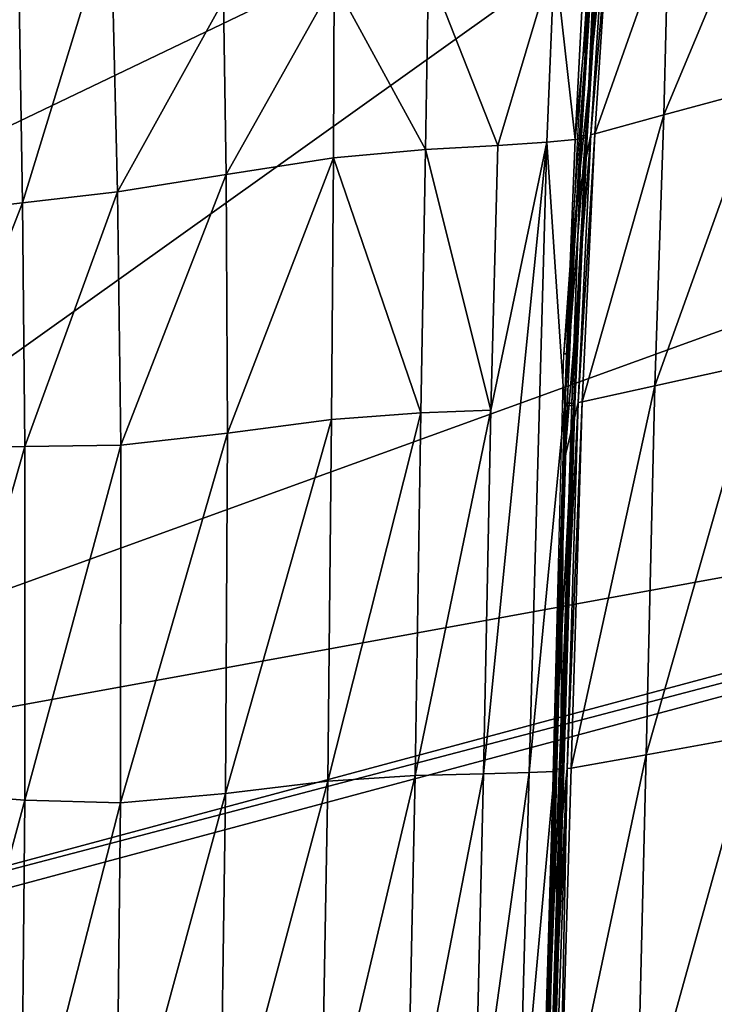
# Model space of a CAD drawing. Units: inches. Extents: x -16.3 to 38.8, y -10 to 46.3.
# Drawn here: x 15.7 to 19.4, y 33.8 to 39.1 of the extents above; entities that cross this region are included whole.
import ezdxf

# ---------------------------------------------------------------- set-up
doc = ezdxf.new("R2010")
doc.units = ezdxf.units.IN
doc.header["$MEASUREMENT"] = 0
doc.layers.add('SEAT-BASE', color=5, linetype='Continuous')
doc.layers.add('SEAT-FABRIC', color=5, linetype='Continuous')

msp = doc.modelspace()

# ---------------------------------------------------------------- linework, layer by layer
at = {"layer": 'SEAT-BASE'}
for points in [[(11.379, 33.4486, 7.8739), (31.1595, 38.7621, 0.3936), (11.379, 33.4486, 0.3936)], [(31.1595, 38.7621, 0.3936), (11.379, 33.4486, 7.8739), (31.1595, 38.7621, 7.8739)], [(11.4096, 33.3345, 7.8739), (31.1901, 38.648, 7.8739), (11.379, 33.4486, 7.8739)], [(31.1901, 38.648, 0.3936), (11.4096, 33.3345, 0.3936), (11.379, 33.4486, 0.3936)], [(11.4096, 33.3345, 0.3936), (31.1901, 38.648, 7.8739), (11.4096, 33.3345, 7.8739)], [(31.1901, 38.648, 7.8739), (11.4096, 33.3345, 0.3936), (31.1901, 38.648, 0.3936)]]:
    msp.add_3dface(points, dxfattribs=at)
at = {"layer": 'SEAT-FABRIC'}
for points in [[(33.6939, 38.7326, 7.9029), (12.0647, 4.8941, 7.9022), (37.083, 42.0373, 7.9032)], [(12.0647, 4.8941, 7.9022), (35.9545, 1.1317, 7.9022), (37.083, 42.0373, 7.9032)], [(12.0271, 36.8414, 7.905), (20.9649, 41.1291, 7.9095), (16.852, 40.5763, 7.9118)], [(20.9649, 41.1291, 7.9095), (12.0271, 36.8414, 7.905), (12.0905, 34.7959, 7.9029)], [(12.0905, 34.7959, 7.9029), (27.1868, 40.2712, 7.905), (20.9649, 41.1291, 7.9095)], [(16.852, 40.5763, 7.9118), (11.846, 40.2269, 7.9241), (11.937, 38.5078, 7.9091)], [(16.852, 40.5763, 7.9118), (11.937, 38.5078, 7.9091), (12.0271, 36.8414, 7.905)], [(12.0905, 34.7959, 7.9029), (33.6939, 38.7326, 7.9029), (27.1868, 40.2712, 7.905)], [(18.8454, 40.2134, 17.2631), (18.7392, 38.509, 17.3525), (18.6822, 38.4993, 17.4552)], [(18.6822, 38.4993, 17.4552), (18.7345, 39.509, 17.4166), (18.8454, 40.2134, 17.2631)], [(18.7392, 38.509, 17.3525), (18.8454, 40.2134, 17.2631), (18.8131, 39.535, 17.2152)], [(18.8086, 39.9606, 17.1221), (18.718, 38.5209, 17.1928), (18.7443, 38.5202, 17.2338)], [(18.718, 38.5209, 17.1928), (18.8086, 39.9606, 17.1221), (18.7675, 39.4905, 17.1426)], [(18.7443, 38.5202, 17.2338), (18.7985, 39.5365, 17.172), (18.8086, 39.9606, 17.1221)], [(19.6484, 39.8014, 16.9422), (19.6857, 38.7754, 17.0035), (19.161, 38.6323, 17.118)], [(19.161, 38.6323, 17.118), (19.185, 39.6545, 17.0664), (19.6484, 39.8014, 16.9422)], [(15.7088, 38.1581, 20.86), (15.6846, 39.5931, 20.8289), (16.1846, 39.714, 20.0213)], [(16.1846, 39.714, 20.0213), (16.2193, 38.218, 20.0582), (15.7088, 38.1581, 20.86)], [(16.2193, 38.218, 20.0582), (16.1846, 39.714, 20.0213), (16.7903, 39.2486, 19.2886)], [(18.7893, 38.5312, 17.2027), (18.8546, 39.5498, 17.1597), (19.185, 39.6545, 17.0664)], [(19.185, 39.6545, 17.0664), (19.161, 38.6323, 17.118), (18.7893, 38.5312, 17.2027)], [(15.6846, 39.5931, 20.8289), (15.7088, 38.1581, 20.86), (15.1961, 38.1004, 22.1712)], [(18.5712, 39.4892, 17.5745), (18.7345, 39.509, 17.4166), (18.6822, 38.4993, 17.4552)], [(18.8339, 39.5451, 17.1614), (18.7682, 38.5275, 17.2032), (18.6884, 38.13, 17.1901)], [(18.6884, 38.13, 17.1901), (18.769, 39.4046, 17.1542), (18.8339, 39.5451, 17.1614)], [(18.7616, 39.5338, 17.1274), (18.6948, 38.5206, 17.167), (18.718, 38.5209, 17.1928)], [(18.718, 38.5209, 17.1928), (18.7675, 39.4905, 17.1426), (18.7616, 39.5338, 17.1274)], [(18.8131, 39.535, 17.2152), (18.7483, 38.5186, 17.2554), (18.7392, 38.509, 17.3525)], [(18.7443, 38.5202, 17.2338), (18.8097, 39.5365, 17.1936), (18.7985, 39.5365, 17.172)], [(18.8097, 39.5365, 17.1936), (18.7443, 38.5202, 17.2338), (18.7483, 38.5186, 17.2554)], [(18.7483, 38.5186, 17.2554), (18.8131, 39.535, 17.2152), (18.8097, 39.5365, 17.1936)], [(18.8546, 39.5498, 17.1597), (18.7893, 38.5312, 17.2027), (18.7682, 38.5275, 17.2032)], [(18.7682, 38.5275, 17.2032), (18.8339, 39.5451, 17.1614), (18.8546, 39.5498, 17.1597)], [(17.8943, 39.4166, 18.1614), (18.5712, 39.4892, 17.5745), (18.2665, 38.4672, 17.8495)], [(18.5297, 38.4852, 17.612), (18.2665, 38.4672, 17.8495), (18.5712, 39.4892, 17.5745)], [(18.6822, 38.4993, 17.4552), (18.5297, 38.4852, 17.612), (18.5712, 39.4892, 17.5745)], [(17.3863, 39.3497, 18.644), (17.8943, 39.4166, 18.1614), (17.8775, 38.4458, 18.1942)], [(18.2665, 38.4672, 17.8495), (17.8775, 38.4458, 18.1942), (17.8943, 39.4166, 18.1614)], [(18.6224, 37.3453, 17.2011), (18.769, 39.4046, 17.1542), (18.6884, 38.13, 17.1901)], [(16.8039, 38.3118, 19.3116), (16.7903, 39.2486, 19.2886), (17.3863, 39.3497, 18.644)], [(17.3863, 39.3497, 18.644), (17.3831, 38.4007, 18.6727), (16.8039, 38.3118, 19.3116)], [(17.8775, 38.4458, 18.1942), (17.3831, 38.4007, 18.6727), (17.3863, 39.3497, 18.644)], [(16.7903, 39.2486, 19.2886), (16.8039, 38.3118, 19.3116), (16.2193, 38.218, 20.0582)], [(19.6857, 38.7754, 17.0035), (19.6649, 37.2956, 17.0704), (19.1127, 37.1732, 17.1643)], [(19.1127, 37.1732, 17.1643), (19.161, 38.6323, 17.118), (19.6857, 38.7754, 17.0035)], [(12.0905, 34.7959, 7.9029), (12.0647, 4.8941, 7.9022), (33.6939, 38.7326, 7.9029)], [(19.161, 38.6323, 17.118), (19.1127, 37.1732, 17.1643), (18.7216, 37.0868, 17.2335)], [(18.7216, 37.0868, 17.2335), (18.7893, 38.5312, 17.2027), (19.161, 38.6323, 17.118)], [(18.5297, 38.4852, 17.612), (18.6822, 38.4993, 17.4552), (18.6256, 37.0634, 17.4826)], [(18.7392, 38.509, 17.3525), (18.6767, 37.0696, 17.3803), (18.6256, 37.0634, 17.4826)], [(18.6256, 37.0634, 17.4826), (18.6822, 38.4993, 17.4552), (18.7392, 38.509, 17.3525)], [(18.718, 38.5209, 17.1928), (18.6262, 37.0805, 17.1946), (18.6643, 37.0791, 17.2401)], [(18.6262, 37.0805, 17.1946), (18.718, 38.5209, 17.1928), (18.6948, 38.5206, 17.167)], [(18.7682, 38.5275, 17.2032), (18.7001, 37.0841, 17.2329), (18.6282, 36.7869, 17.2167)], [(18.6282, 36.7869, 17.2167), (18.6884, 38.13, 17.1901), (18.7682, 38.5275, 17.2032)], [(18.6643, 37.0791, 17.2401), (18.7443, 38.5202, 17.2338), (18.718, 38.5209, 17.1928)], [(18.7443, 38.5202, 17.2338), (18.6643, 37.0791, 17.2401), (18.6764, 37.078, 17.2619)], [(18.7443, 38.5202, 17.2338), (18.6764, 37.078, 17.2619), (18.6809, 37.0764, 17.2835)], [(18.6767, 37.0696, 17.3803), (18.7392, 38.509, 17.3525), (18.7483, 38.5186, 17.2554)], [(18.7483, 38.5186, 17.2554), (18.6809, 37.0764, 17.2835), (18.6767, 37.0696, 17.3803)], [(18.6809, 37.0764, 17.2835), (18.7483, 38.5186, 17.2554), (18.7443, 38.5202, 17.2338)], [(18.7893, 38.5312, 17.2027), (18.7216, 37.0868, 17.2335), (18.7001, 37.0841, 17.2329)], [(18.7001, 37.0841, 17.2329), (18.7682, 38.5275, 17.2032), (18.7893, 38.5312, 17.2027)], [(17.3831, 38.4007, 18.6727), (17.8775, 38.4458, 18.1942), (17.8525, 37.0278, 18.2188)], [(18.23, 37.0427, 17.8757), (17.8525, 37.0278, 18.2188), (17.8775, 38.4458, 18.1942)], [(17.8775, 38.4458, 18.1942), (18.2665, 38.4672, 17.8495), (18.23, 37.0427, 17.8757)], [(18.1902, 35.0842, 17.8897), (18.23, 37.0427, 17.8757), (18.5297, 38.4852, 17.612)], [(18.5297, 38.4852, 17.612), (18.4347, 35.0917, 17.6534), (18.1902, 35.0842, 17.8897)], [(18.5297, 38.4852, 17.612), (18.23, 37.0427, 17.8757), (18.2665, 38.4672, 17.8495)], [(18.4347, 35.0917, 17.6534), (18.5297, 38.4852, 17.612), (18.6256, 37.0634, 17.4826)], [(16.8111, 36.9184, 19.3294), (16.8039, 38.3118, 19.3116), (17.3831, 38.4007, 18.6727)], [(17.3831, 38.4007, 18.6727), (17.372, 36.9922, 18.6947), (16.8111, 36.9184, 19.3294)], [(17.8525, 37.0278, 18.2188), (17.372, 36.9922, 18.6947), (17.3831, 38.4007, 18.6727)], [(16.2381, 36.854, 20.0721), (16.2193, 38.218, 20.0582), (16.8039, 38.3118, 19.3116)], [(16.8039, 38.3118, 19.3116), (16.8111, 36.9184, 19.3294), (16.2381, 36.854, 20.0721)], [(15.7214, 36.8469, 20.872), (15.7088, 38.1581, 20.86), (16.2193, 38.218, 20.0582)], [(16.2193, 38.218, 20.0582), (16.2381, 36.854, 20.0721), (15.7214, 36.8469, 20.872)], [(15.7088, 38.1581, 20.86), (15.7214, 36.8469, 20.872), (15.1952, 36.8414, 22.2032)], [(15.1952, 36.8414, 22.2032), (15.1961, 38.1004, 22.1712), (15.7088, 38.1581, 20.86)], [(18.6884, 38.13, 17.1901), (18.6358, 37.3454, 17.2101), (18.6224, 37.3453, 17.2011)], [(18.6282, 36.7869, 17.2167), (18.6358, 37.3454, 17.2101), (18.6884, 38.13, 17.1901)], [(18.6492, 37.3455, 17.2192), (18.5083, 32.8765, 17.2173), (18.6224, 37.3453, 17.2011)], [(19.0658, 35.1869, 17.1975), (19.1127, 37.1732, 17.1643), (19.6649, 37.2956, 17.0704)], [(19.6649, 37.2956, 17.0704), (19.6371, 35.2901, 17.1249), (19.0658, 35.1869, 17.1975)], [(19.1127, 37.1732, 17.1643), (19.0658, 35.1869, 17.1975), (18.661, 35.1144, 17.251)], [(18.661, 35.1144, 17.251), (18.7216, 37.0868, 17.2335), (19.1127, 37.1732, 17.1643)], [(18.6767, 37.0696, 17.3803), (18.5581, 32.9723, 17.4007), (18.5129, 32.9698, 17.5027)], [(18.5129, 32.9698, 17.5027), (18.5721, 35.0971, 17.4972), (18.6767, 37.0696, 17.3803)], [(18.6643, 37.0791, 17.2401), (18.6033, 35.1086, 17.2552), (18.5574, 32.9758, 17.3045)], [(18.5574, 32.9758, 17.3045), (18.6764, 37.078, 17.2619), (18.6643, 37.0791, 17.2401)], [(18.6764, 37.078, 17.2619), (18.5574, 32.9758, 17.3045), (18.6809, 37.0764, 17.2835)], [(18.6809, 37.0764, 17.2835), (18.5574, 32.9758, 17.3045), (18.5581, 32.9723, 17.4007)], [(18.5581, 32.9723, 17.4007), (18.6767, 37.0696, 17.3803), (18.6809, 37.0764, 17.2835)], [(18.7001, 37.0841, 17.2329), (18.6393, 35.1123, 17.2494), (18.5641, 34.3659, 17.2243)], [(18.5641, 34.3659, 17.2243), (18.6282, 36.7869, 17.2167), (18.7001, 37.0841, 17.2329)], [(18.6262, 37.0805, 17.1946), (18.5653, 35.1109, 17.2092), (18.6033, 35.1086, 17.2552)], [(18.5721, 35.0971, 17.4972), (18.6256, 37.0634, 17.4826), (18.6767, 37.0696, 17.3803)], [(18.6033, 35.1086, 17.2552), (18.6643, 37.0791, 17.2401), (18.6262, 37.0805, 17.1946)], [(18.7216, 37.0868, 17.2335), (18.661, 35.1144, 17.251), (18.6393, 35.1123, 17.2494)], [(18.6393, 35.1123, 17.2494), (18.7001, 37.0841, 17.2329), (18.7216, 37.0868, 17.2335)], [(17.8525, 37.0278, 18.2188), (17.8216, 35.074, 18.2321), (17.3512, 35.0443, 18.7065)], [(17.3512, 35.0443, 18.7065), (17.372, 36.9922, 18.6947), (17.8525, 37.0278, 18.2188)], [(18.23, 37.0427, 17.8757), (18.1902, 35.0842, 17.8897), (17.8216, 35.074, 18.2321)], [(17.8216, 35.074, 18.2321), (17.8525, 37.0278, 18.2188), (18.23, 37.0427, 17.8757)], [(18.6256, 37.0634, 17.4826), (18.5721, 35.0971, 17.4972), (18.4347, 35.0917, 17.6534)], [(17.372, 36.9922, 18.6947), (17.3512, 35.0443, 18.7065), (16.8012, 34.9783, 19.3391)], [(16.8012, 34.9783, 19.3391), (16.8111, 36.9184, 19.3294), (17.372, 36.9922, 18.6947)], [(16.2362, 34.9273, 20.0798), (16.2381, 36.854, 20.0721), (16.8111, 36.9184, 19.3294)], [(16.8111, 36.9184, 19.3294), (16.8012, 34.9783, 19.3391), (16.2362, 34.9273, 20.0798)], [(15.7207, 34.9426, 20.8787), (15.7214, 36.8469, 20.872), (16.2381, 36.854, 20.0721)], [(16.2381, 36.854, 20.0721), (16.2362, 34.9273, 20.0798), (15.7207, 34.9426, 20.8787)], [(15.7214, 36.8469, 20.872), (15.7207, 34.9426, 20.8787), (15.1918, 34.9838, 22.2221)], [(15.1918, 34.9838, 22.2221), (15.1952, 36.8414, 22.2032), (15.7214, 36.8469, 20.872)], [(18.5083, 32.8765, 17.2173), (18.6282, 36.7869, 17.2167), (18.5641, 34.3659, 17.2243)], [(19.6371, 35.2901, 17.1249), (19.5973, 33.1319, 17.1679), (19.0128, 33.0445, 17.2199)], [(19.0128, 33.0445, 17.2199), (19.0658, 35.1869, 17.1975), (19.6371, 35.2901, 17.1249)], [(18.5981, 32.9828, 17.2586), (18.661, 35.1144, 17.251), (19.0658, 35.1869, 17.1975)], [(19.0658, 35.1869, 17.1975), (19.0128, 33.0445, 17.2199), (18.5981, 32.9828, 17.2586)], [(18.6393, 35.1123, 17.2494), (18.5017, 31.06, 17.2568), (18.5082, 32.4221, 17.2307)], [(18.5017, 31.06, 17.2568), (18.6393, 35.1123, 17.2494), (18.5981, 32.9828, 17.2586)], [(18.5653, 35.1109, 17.2092), (18.5026, 32.9813, 17.2143), (18.5403, 32.9785, 17.2609)], [(18.5082, 32.4221, 17.2307), (18.5641, 34.3659, 17.2243), (18.6393, 35.1123, 17.2494)], [(18.5403, 32.9785, 17.2609), (18.6033, 35.1086, 17.2552), (18.5653, 35.1109, 17.2092)], [(18.6033, 35.1086, 17.2552), (18.5403, 32.9785, 17.2609), (18.5525, 32.9771, 17.283)], [(18.5525, 32.9771, 17.283), (18.5574, 32.9758, 17.3045), (18.6033, 35.1086, 17.2552)], [(18.661, 35.1144, 17.251), (18.5981, 32.9828, 17.2586), (18.6393, 35.1123, 17.2494)], [(17.3144, 32.9278, 18.7112), (17.3512, 35.0443, 18.7065), (17.8216, 35.074, 18.2321)], [(17.8216, 35.074, 18.2321), (17.7773, 32.9548, 18.2372), (17.3144, 32.9278, 18.7112)], [(18.1902, 35.0842, 17.8897), (18.139, 32.9617, 17.895), (17.7773, 32.9548, 18.2372)], [(17.7773, 32.9548, 18.2372), (17.8216, 35.074, 18.2321), (18.1902, 35.0842, 17.8897)], [(18.139, 32.9617, 17.895), (18.1902, 35.0842, 17.8897), (18.4347, 35.0917, 17.6534)], [(18.4347, 35.0917, 17.6534), (18.3787, 32.9664, 17.6588), (18.139, 32.9617, 17.895)], [(18.3787, 32.9664, 17.6588), (18.4347, 35.0917, 17.6534), (18.5721, 35.0971, 17.4972)], [(18.5721, 35.0971, 17.4972), (18.5129, 32.9698, 17.5027), (18.3787, 32.9664, 17.6588)], [(16.7713, 32.8625, 19.343), (16.8012, 34.9783, 19.3391), (17.3512, 35.0443, 18.7065)], [(17.3512, 35.0443, 18.7065), (17.3144, 32.9278, 18.7112), (16.7713, 32.8625, 19.343)], [(15.1767, 32.9315, 22.2317), (15.1918, 34.9838, 22.2221), (15.7207, 34.9426, 20.8787)], [(16.2123, 32.8148, 20.083), (16.2362, 34.9273, 20.0798), (16.8012, 34.9783, 19.3391)], [(16.8012, 34.9783, 19.3391), (16.7713, 32.8625, 19.343), (16.2123, 32.8148, 20.083)], [(15.7207, 34.9426, 20.8787), (15.7018, 32.8409, 20.8819), (15.1767, 32.9315, 22.2317)], [(15.7018, 32.8409, 20.8819), (15.7207, 34.9426, 20.8787), (16.2362, 34.9273, 20.0798)], [(16.2362, 34.9273, 20.0798), (16.2123, 32.8148, 20.083), (15.7018, 32.8409, 20.8819)], [(18.5082, 32.4221, 17.2307), (18.5215, 32.8761, 17.2268), (18.5641, 34.3659, 17.2243)], [(18.5641, 34.3659, 17.2243), (18.5215, 32.8761, 17.2268), (18.5083, 32.8765, 17.2173)]]:
    msp.add_3dface(points, dxfattribs=at)

doc.saveas('drawing.dxf')
